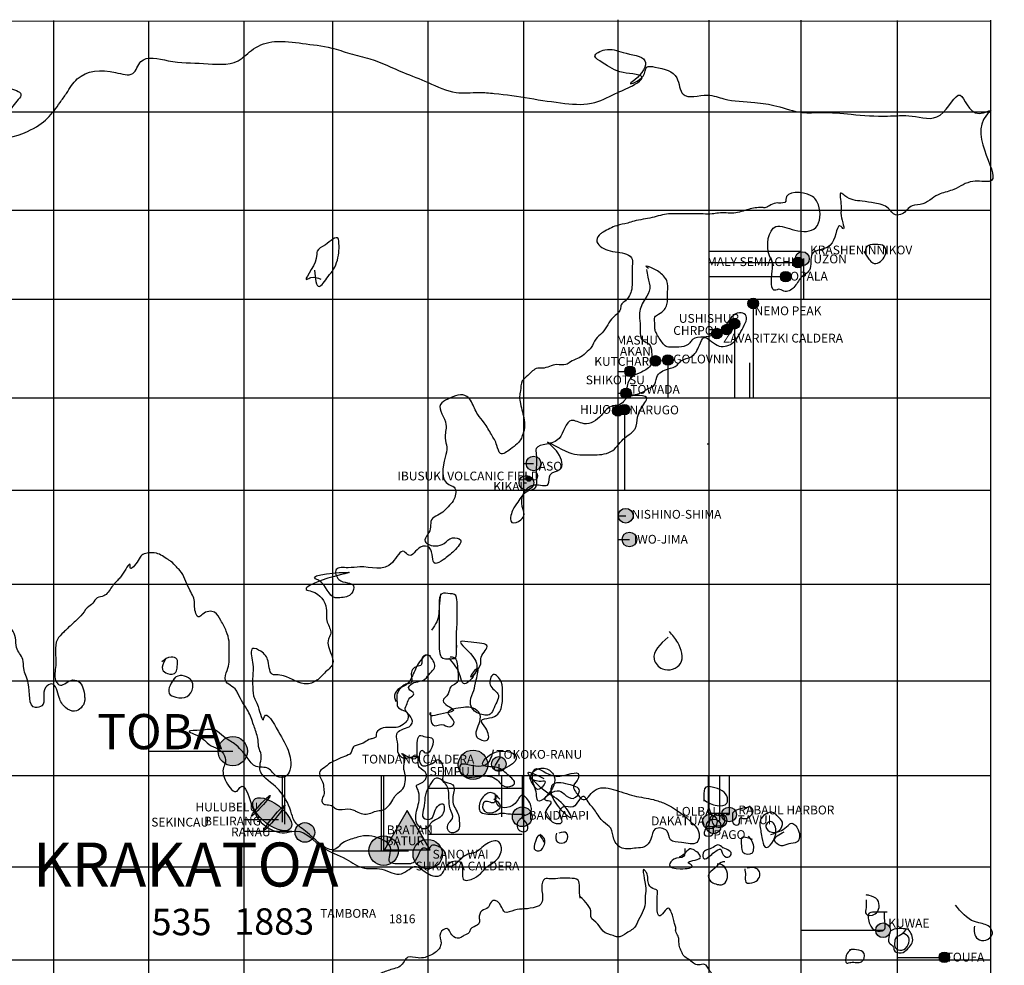
# Model space of a CAD drawing. Extents: x 0.006 to 0.976, y 2 to 2.459.
# Drawn here: x 0.689 to 0.969, y 2.18 to 2.449 of the extents above; entities that cross this region are included whole.
import ezdxf

# ---------------------------------------------------------------- set-up
doc = ezdxf.new("R2010")
doc.units = 0
for name, color, linetype in [('BLACKOUT', 250, 'CONTINUOUS'), ('CALDARIA', 1, 'CONTINUOUS'), ('GRID', 253, 'CONTINUOUS'), ('LAND', 7, 'CONTINUOUS'), ('NAMES', 84, 'CONTINUOUS'), ('PRIME_GRIDS', 6, 'CONTINUOUS'), ('VOLCANOLINES', 4, 'CONTINUOUS'), ('VOLINES_2', 2, 'CONTINUOUS'), ('VSI_8S', 40, 'CONTINUOUS')]:
    doc.layers.add(name, color=color, linetype=linetype)
doc.styles.get("Standard").update_dxf_attribs({"font": 'ISOCP'})

msp = doc.modelspace()

# ---------------------------------------------------------------- hatches: boundary and pattern name
at = {"layer": 'BLACKOUT'}
h = msp.add_hatch(color=256, dxfattribs=at)
edge = h.paths.add_edge_path()
edge.add_ellipse((0.75793, 2.22574), major_axis=(-0.00268, -0.00295), ratio=0.08074, start_angle=0, end_angle=360)
edge = h.paths.add_edge_path()
edge.add_ellipse((0.76185, 2.2224), major_axis=(-0.00294, -0.00355), ratio=0.079035, start_angle=0, end_angle=360)
at = {"layer": 'CALDARIA'}
h = msp.add_hatch(color=256, dxfattribs=at)
edge = h.paths.add_edge_path()
edge.add_arc((0.91061, 2.38016), 0.0015, 0, 360)
h = msp.add_hatch(color=256, dxfattribs=at)
edge = h.paths.add_edge_path()
edge.add_arc((0.91185, 2.38122), 0.002, 0, 360)
h = msp.add_hatch(color=256, dxfattribs=at)
edge = h.paths.add_edge_path()
edge.add_arc((0.90712, 2.37614), 0.0015, 0, 360)
h = msp.add_hatch(color=256, dxfattribs=at)
edge = h.paths.add_edge_path()
edge.add_arc((0.89788, 2.3685), 0.0015, 0, 360)
h = msp.add_hatch(color=256, dxfattribs=at)
edge = h.paths.add_edge_path()
edge.add_arc((0.89039, 2.36108), 0.0015, 0, 360)
h = msp.add_hatch(color=256, dxfattribs=at)
edge = h.paths.add_edge_path()
edge.add_arc((0.89261, 2.36275), 0.0015, 0, 360)
h = msp.add_hatch(color=256, dxfattribs=at)
edge = h.paths.add_edge_path()
edge.add_arc((0.88757, 2.35996), 0.0015, 0, 360)
h = msp.add_hatch(color=256, dxfattribs=at)
edge = h.paths.add_edge_path()
edge.add_arc((0.87011, 2.35219), 0.0015, 0, 360)
h = msp.add_hatch(color=256, dxfattribs=at)
edge = h.paths.add_edge_path()
edge.add_arc((0.87365, 2.35243), 0.0015, 0, 360)
h = msp.add_hatch(color=256, dxfattribs=at)
edge = h.paths.add_edge_path()
edge.add_arc((0.86288, 2.34922), 0.0015, 0, 360)
h = msp.add_hatch(color=256, dxfattribs=at)
edge = h.paths.add_edge_path()
edge.add_arc((0.86178, 2.34297), 0.0015, 0, 360)
h = msp.add_hatch(color=256, dxfattribs=at)
edge = h.paths.add_edge_path()
edge.add_arc((0.86129, 2.33833), 0.0015, 0, 360)
h = msp.add_hatch(color=256, dxfattribs=at)
edge = h.paths.add_edge_path()
edge.add_arc((0.8594, 2.33798), 0.0015, 0, 360)
h = msp.add_hatch(color=256, dxfattribs=at)
edge = h.paths.add_edge_path()
edge.add_arc((0.83547, 2.32302), 0.00209, 0, 360)
h = msp.add_hatch(color=256, dxfattribs=at)
edge = h.paths.add_edge_path()
edge.add_arc((0.83343, 2.31754), 0.00209, 0, 360)
h = msp.add_hatch(color=256, dxfattribs=at)
edge = h.paths.add_edge_path()
edge.add_arc((0.83413, 2.31867), 0.000697, 0, 360)
h = msp.add_hatch(color=256, dxfattribs=at)
edge = h.paths.add_edge_path()
edge.add_arc((0.86168, 2.30818), 0.00209, 0, 360)
h = msp.add_hatch(color=256, dxfattribs=at)
edge = h.paths.add_edge_path()
edge.add_arc((0.86273, 2.30143), 0.00209, 0, 360)
h = msp.add_hatch(color=256, dxfattribs=at)
edge = h.paths.add_edge_path()
edge.add_arc((0.74998, 2.24127), 0.00418, 0, 360)
h = msp.add_hatch(color=256, dxfattribs=at)
edge = h.paths.add_edge_path()
edge.add_arc((0.81826, 2.2374), 0.00418, 0, 360)
h = msp.add_hatch(color=256, dxfattribs=at)
edge = h.paths.add_edge_path()
edge.add_arc((0.82561, 2.23761), 0.00209, 0, 360)
h = msp.add_hatch(color=256, dxfattribs=at)
edge = h.paths.add_edge_path()
edge.add_ellipse((0.76119, 2.22331), major_axis=(-0.00523, 0.00406), ratio=0.453666, start_angle=0, end_angle=360)
edge = h.paths.add_edge_path()
edge.add_arc((0.77047, 2.21815), 0.00279, 0, 360)
h = msp.add_hatch(color=256, dxfattribs=at)
edge = h.paths.add_edge_path()
edge.add_arc((0.83225, 2.22261), 0.00279, 0, 360)
h = msp.add_hatch(color=256, dxfattribs=at)
edge = h.paths.add_edge_path()
edge.add_arc((0.89104, 2.22326), 0.00209, 0, 360)
h = msp.add_hatch(color=256, dxfattribs=at)
edge = h.paths.add_edge_path()
edge.add_arc((0.88556, 2.22123), 0.00209, 0, 360)
h = msp.add_hatch(color=256, dxfattribs=at)
edge = h.paths.add_edge_path()
edge.add_arc((0.88831, 2.22158), 0.00209, 0, 360)
h = msp.add_hatch(color=256, dxfattribs=at)
edge = h.paths.add_edge_path()
edge.add_arc((0.88664, 2.21987), 0.00209, 0, 360)
h = msp.add_hatch(color=256, dxfattribs=at)
edge = h.paths.add_edge_path()
edge.add_arc((0.79286, 2.21297), 0.00418, 0, 360)
h = msp.add_hatch(color=256, dxfattribs=at)
edge = h.paths.add_edge_path()
edge.add_arc((0.80539, 2.21199), 0.00418, 0, 360)
h = msp.add_hatch(color=256, dxfattribs=at)
edge = h.paths.add_edge_path()
edge.add_arc((0.9348, 2.19035), 0.00209, 0, 360)
h = msp.add_hatch(color=256, dxfattribs=at)
edge = h.paths.add_edge_path()
edge.add_arc((0.95223, 2.18267), 0.0015, 0, 360)
at = {"layer": 'VSI_8S'}
msp.add_hatch(color=256, dxfattribs=at).paths.add_polyline_path([(0.79955, 2.22443), (0.79306, 2.21318), (0.80605, 2.21318)])

# ---------------------------------------------------------------- linework, layer by layer
at = {"layer": 'BLACKOUT'}
for centre, major_axis, ratio in [((0.75793, 2.22574), (-0.00268, -0.00295), 0.08074), ((0.76185, 2.2224), (-0.00294, -0.00355), 0.079035)]:
    msp.add_ellipse(centre, major_axis=major_axis, ratio=ratio, dxfattribs=at)
at = {"layer": 'CALDARIA'}
for centre, radius in [((0.91061, 2.38016), 0.0015), ((0.91185, 2.38122), 0.002), ((0.90712, 2.37614), 0.0015), ((0.89788, 2.3685), 0.0015), ((0.89039, 2.36108), 0.0015), ((0.89261, 2.36275), 0.0015), ((0.88757, 2.35996), 0.0015), ((0.87011, 2.35219), 0.0015), ((0.87365, 2.35243), 0.0015), ((0.86288, 2.34922), 0.0015), ((0.86178, 2.34297), 0.0015), ((0.86129, 2.33833), 0.0015), ((0.8594, 2.33798), 0.0015), ((0.83547, 2.32302), 0.00209), ((0.83343, 2.31754), 0.00209), ((0.83413, 2.31867), 0.000697), ((0.86168, 2.30818), 0.00209), ((0.86273, 2.30143), 0.00209), ((0.74998, 2.24127), 0.00418), ((0.81826, 2.2374), 0.00418), ((0.82561, 2.23761), 0.00209), ((0.83225, 2.22261), 0.00279), ((0.89104, 2.22326), 0.00209), ((0.88556, 2.22123), 0.00209), ((0.88831, 2.22158), 0.00209), ((0.77047, 2.21815), 0.00279), ((0.88664, 2.21987), 0.00209), ((0.79286, 2.21297), 0.00418), ((0.80539, 2.21199), 0.00418), ((0.9348, 2.19035), 0.00209), ((0.95223, 2.18267), 0.0015)]:
    msp.add_circle(centre, radius, dxfattribs=at)
msp.add_ellipse((0.76119, 2.22331), major_axis=(-0.00523, 0.00406), ratio=0.453666, dxfattribs=at)
at = {"layer": 'GRID'}
for p, q in [((0.00741, 2.44869), (0.96551, 2.44884)), ((0.69906, 2.44893), (0.69906, 2.02192)), ((0.75315, 2.44877), (0.75315, 2.02192)), ((0.77831, 2.44885), (0.77831, 2.02192)), ((0.8326, 2.44884), (0.8326, 2.02192)), ((0.88528, 2.44901), (0.88528, 2.02192)), ((0.91148, 2.44901), (0.91148, 2.02192)), ((0.9388, 2.44893), (0.9388, 2.02192)), ((0.96531, 2.44901), (0.96531, 2.02192)), ((0.80539, 2.44869), (0.80539, 2.02192)), ((0.00721, 2.42294), (0.96531, 2.42294)), ((0.00764, 2.36971), (0.96531, 2.36971)), ((0.00721, 2.34165), (0.96531, 2.34165)), ((0.00635, 2.2887), (0.96531, 2.2887)), ((0.00749, 2.26122), (0.96531, 2.26122)), ((0.00749, 2.20842), (0.96531, 2.20842)), ((0.00692, 2.18196), (0.96531, 2.18196))]:
    msp.add_line(p, q, dxfattribs=at)
at = {"layer": 'LAND'}
for points in [[(0.58114, 2.31553), (0.58243, 2.31785), (0.58166, 2.31914), (0.58166, 2.32249), (0.58217, 2.32688), (0.58269, 2.3323), (0.5783, 2.33152), (0.57494, 2.32972), (0.57339, 2.3341), (0.56849, 2.3341), (0.56487, 2.3341), (0.56126, 2.3341), (0.56074, 2.33668), (0.55764, 2.34107), (0.55919, 2.34416), (0.56358, 2.34468), (0.5672, 2.34597), (0.57236, 2.34675), (0.57572, 2.34752), (0.58011, 2.34752), (0.5845, 2.34726), (0.58682, 2.34726), (0.59018, 2.347), (0.59276, 2.34881), (0.59121, 2.35345), (0.58759, 2.35526), (0.58579, 2.35526), (0.58062, 2.35732), (0.57882, 2.35681), (0.57778, 2.35474), (0.57417, 2.35887), (0.57236, 2.36119), (0.57133, 2.36042), (0.56461, 2.35552), (0.56358, 2.35242), (0.56126, 2.34881), (0.56074, 2.34545), (0.5579, 2.34365), (0.55506, 2.34287), (0.5517, 2.3421), (0.55041, 2.34236), (0.54886, 2.34158), (0.55222, 2.33978), (0.55196, 2.33642), (0.5517, 2.33565), (0.54731, 2.33333), (0.54447, 2.33668), (0.54447, 2.34262), (0.54344, 2.34391), (0.53905, 2.347), (0.53673, 2.34881), (0.53569, 2.3501), (0.53311, 2.3532), (0.53182, 2.3532), (0.52924, 2.355), (0.52692, 2.35526), (0.52433, 2.355), (0.52356, 2.35371), (0.52588, 2.35113), (0.52692, 2.34984), (0.52743, 2.34984), (0.52898, 2.34855), (0.53027, 2.34855), (0.53337, 2.34391), (0.53518, 2.34055), (0.53853, 2.33797), (0.53569, 2.33823), (0.53337, 2.33978), (0.53131, 2.339), (0.53311, 2.33617), (0.53131, 2.33565), (0.52898, 2.33307), (0.52666, 2.33204), (0.52382, 2.33075), (0.52227, 2.33023), (0.52253, 2.33204), (0.52485, 2.33488), (0.52562, 2.3372), (0.5264, 2.33952), (0.5264, 2.34262), (0.52433, 2.34545), (0.52124, 2.34829), (0.51814, 2.35087), (0.51581, 2.35242), (0.51323, 2.35268), (0.51271, 2.35087), (0.51323, 2.34855), (0.51581, 2.34313), (0.51633, 2.33797), (0.51349, 2.33797), (0.5122, 2.34055), (0.5122, 2.34416), (0.5122, 2.34752), (0.5122, 2.35087), (0.51168, 2.35294), (0.50832, 2.3532), (0.50548, 2.3532), (0.50135, 2.35294), (0.49929, 2.35062), (0.49826, 2.34804), (0.49593, 2.34804), (0.49128, 2.34391), (0.48974, 2.34287), (0.48819, 2.3421), (0.48638, 2.34055), (0.48276, 2.339), (0.4807, 2.33771), (0.47605, 2.33668), (0.47243, 2.33591), (0.47063, 2.33591), (0.46572, 2.33849), (0.46211, 2.339), (0.46004, 2.34029), (0.46004, 2.34365), (0.46133, 2.34855), (0.46211, 2.35087), (0.46262, 2.3532), (0.46495, 2.35449), (0.46908, 2.35397), (0.47218, 2.35294), (0.47631, 2.35139), (0.48147, 2.35087), (0.48225, 2.35268), (0.4825, 2.35578), (0.48328, 2.35836), (0.48173, 2.36197), (0.48121, 2.36403), (0.48121, 2.3661), (0.4838, 2.36868), (0.4856, 2.36893), (0.48819, 2.36919), (0.48948, 2.36893), (0.49387, 2.36997), (0.49645, 2.37151), (0.49903, 2.37358), (0.50058, 2.37487), (0.50264, 2.37616), (0.50239, 2.37538), (0.50548, 2.37771), (0.50703, 2.37745), (0.51039, 2.37796), (0.51271, 2.37874), (0.51556, 2.38106), (0.51556, 2.38416), (0.51323, 2.38622), (0.5171, 2.38571), (0.52149, 2.3839), (0.52588, 2.38132), (0.52769, 2.3808), (0.53311, 2.38106), (0.53879, 2.38158), (0.54138, 2.38261), (0.54318, 2.38493), (0.54422, 2.38829), (0.54499, 2.39087), (0.54706, 2.39241), (0.55067, 2.39293), (0.55403, 2.39293), (0.55842, 2.39293), (0.56177, 2.39293), (0.56513, 2.39345), (0.56642, 2.39577), (0.57365, 2.3968), (0.57623, 2.3968), (0.57752, 2.39912), (0.57598, 2.40093), (0.57339, 2.40093), (0.57004, 2.40041), (0.56771, 2.3999), (0.5672, 2.39861), (0.56487, 2.40144), (0.56281, 2.40067), (0.55997, 2.39938), (0.55454, 2.39938), (0.55299, 2.39861), (0.55274, 2.39732), (0.54861, 2.39706), (0.54731, 2.39706), (0.54577, 2.39861), (0.5468, 2.40041), (0.54706, 2.40273), (0.54861, 2.40402), (0.55015, 2.40506), (0.55196, 2.40635), (0.55248, 2.40789), (0.55274, 2.40893), (0.5517, 2.41073), (0.54861, 2.4097), (0.54783, 2.40789), (0.54706, 2.40764), (0.54551, 2.40686), (0.54499, 2.40609), (0.54447, 2.40506), (0.54215, 2.40402), (0.53983, 2.40196), (0.53879, 2.40067), (0.53828, 2.39964), (0.53621, 2.39757), (0.53492, 2.39603), (0.53389, 2.39499), (0.53182, 2.3937), (0.53131, 2.39293), (0.52898, 2.39035), (0.52769, 2.38932), (0.52537, 2.3888), (0.52253, 2.38983), (0.51943, 2.39138), (0.51762, 2.39422), (0.51685, 2.39654), (0.51581, 2.39474), (0.51504, 2.39267), (0.51194, 2.3919), (0.50936, 2.39267), (0.50858, 2.39164), (0.50574, 2.39112), (0.50394, 2.39293), (0.50135, 2.39474), (0.50419, 2.39912), (0.50626, 2.40222), (0.50781, 2.4048), (0.51452, 2.40712), (0.51504, 2.40712), (0.52227, 2.41047), (0.52356, 2.41228), (0.52537, 2.41357), (0.52924, 2.41615), (0.53001, 2.41847), (0.53828, 2.42152), (0.54447, 2.42358), (0.54551, 2.42513), (0.55196, 2.4241), (0.55429, 2.42719), (0.56436, 2.42332), (0.56694, 2.42487), (0.57055, 2.4259), (0.58036, 2.42177), (0.58217, 2.42203), (0.58889, 2.42048), (0.59353, 2.41894), (0.59534, 2.41739), (0.59586, 2.41584), (0.59328, 2.41403), (0.59044, 2.41532), (0.5863, 2.41532), (0.58269, 2.41532), (0.57907, 2.41403), (0.57727, 2.41403), (0.57675, 2.41145), (0.57675, 2.40887), (0.58062, 2.40707), (0.58191, 2.40707), (0.5863, 2.40707), (0.58992, 2.40707), (0.59405, 2.40707), (0.59689, 2.40784), (0.59896, 2.41197), (0.60128, 2.41352), (0.60593, 2.41584), (0.60825, 2.41765), (0.60851, 2.41971), (0.6129, 2.41842), (0.61393, 2.4179), (0.61497, 2.42152), (0.62013, 2.42152), (0.62323, 2.42074), (0.63123, 2.41997), (0.63433, 2.42023), (0.63562, 2.42203), (0.63789, 2.42177), (0.64099, 2.42306), (0.64667, 2.42281), (0.65029, 2.42281), (0.65493, 2.42384), (0.65545, 2.42358), (0.6632, 2.42332), (0.66759, 2.42616), (0.6681, 2.42951), (0.66991, 2.43338), (0.67972, 2.43209), (0.68618, 2.42977), (0.68979, 2.42797), (0.68747, 2.42461), (0.68618, 2.42126), (0.68437, 2.41868), (0.68359, 2.41661), (0.6916, 2.41739), (0.70089, 2.42564), (0.7027, 2.42822), (0.7058, 2.43235), (0.71665, 2.43416), (0.72155, 2.4339), (0.72388, 2.43725), (0.73162, 2.43751), (0.74169, 2.43674), (0.7515, 2.43751), (0.75589, 2.44087), (0.76183, 2.44293), (0.76984, 2.44241), (0.7781, 2.44112), (0.78326, 2.43958), (0.78894, 2.43803), (0.7985, 2.43416), (0.80547, 2.43132), (0.81347, 2.42848), (0.81993, 2.42848), (0.82432, 2.42822), (0.8444, 2.42539), (0.85293, 2.42564), (0.85938, 2.42848), (0.86429, 2.4308), (0.86635, 2.43261), (0.86093, 2.43416), (0.85499, 2.437), (0.85293, 2.4388), (0.85577, 2.44061), (0.86093, 2.43983), (0.86713, 2.43751), (0.86429, 2.43209), (0.86299, 2.43106), (0.86661, 2.43313), (0.86764, 2.43571), (0.86997, 2.43571), (0.87616, 2.43261), (0.87797, 2.42797), (0.88494, 2.42771), (0.88959, 2.42668), (0.89837, 2.42564), (0.90457, 2.42461), (0.9118, 2.42281), (0.91722, 2.42281), (0.92574, 2.42229), (0.93607, 2.42177), (0.94304, 2.42177), (0.95104, 2.42203), (0.95672, 2.42771), (0.96215, 2.42255), (0.9655, 2.42332), (0.96421, 2.42203), (0.96499, 2.4032), (0.96034, 2.4032), (0.95492, 2.40093), (0.95104, 2.39964), (0.94872, 2.39835), (0.94614, 2.3968), (0.94304, 2.39628), (0.9402, 2.39396), (0.93839, 2.3937), (0.93633, 2.39551), (0.93245, 2.39706), (0.92884, 2.39757), (0.92393, 2.39912), (0.9229, 2.3999), (0.9229, 2.39628), (0.9229, 2.39344), (0.92342, 2.38983), (0.9229, 2.39035), (0.92032, 2.3857), (0.91464, 2.38261), (0.91386, 2.37796), (0.91154, 2.3759), (0.90947, 2.37306), (0.90663, 2.37203), (0.90508, 2.37255), (0.90431, 2.37229), (0.90328, 2.37771), (0.90328, 2.38029), (0.9025, 2.38209), (0.90431, 2.39035), (0.90973, 2.38932), (0.91567, 2.39009), (0.91644, 2.39654), (0.91438, 2.39912), (0.90715, 2.39809), (0.90715, 2.39757), (0.90508, 2.39706), (0.90431, 2.39706), (0.9025, 2.39628), (0.90147, 2.39577), (0.90044, 2.39577), (0.89656, 2.39525), (0.89243, 2.39422), (0.88804, 2.39422), (0.88623, 2.39396), (0.88365, 2.39396), (0.87952, 2.39396), (0.87694, 2.39396), (0.87384, 2.39396), (0.86919, 2.39293), (0.86403, 2.3919), (0.86222, 2.39138), (0.85912, 2.39061), (0.85525, 2.3888), (0.85447, 2.38828), (0.85344, 2.38648), (0.85654, 2.38364), (0.85938, 2.38312), (0.86351, 2.38106), (0.86351, 2.37925), (0.86351, 2.37719), (0.86351, 2.37435), (0.86325, 2.37203), (0.86119, 2.36893), (0.86041, 2.36816), (0.86015, 2.36687), (0.85809, 2.36455), (0.85654, 2.36248), (0.85499, 2.36016), (0.85318, 2.35835), (0.85189, 2.35603), (0.85034, 2.35448), (0.84983, 2.35397), (0.84595, 2.3519), (0.84466, 2.35113), (0.84208, 2.35113), (0.83795, 2.3501), (0.83666, 2.3501), (0.83382, 2.34803), (0.83227, 2.34649), (0.83175, 2.34365), (0.83149, 2.3421), (0.83175, 2.34004), (0.83279, 2.33539), (0.83279, 2.33255), (0.83227, 2.33101), (0.83201, 2.33023), (0.82891, 2.32714), (0.82607, 2.32585), (0.82504, 2.32817), (0.82349, 2.33126), (0.82142, 2.33462), (0.81962, 2.33694), (0.81781, 2.34055), (0.81652, 2.3421), (0.8111, 2.34133), (0.80903, 2.33978), (0.81058, 2.3341), (0.81032, 2.33023), (0.81084, 2.32765), (0.81032, 2.32481), (0.81135, 2.31707), (0.8129, 2.3163), (0.8129, 2.31294), (0.81161, 2.31114), (0.81006, 2.30959), (0.80826, 2.3083), (0.80645, 2.30701), (0.80619, 2.30495), (0.80542, 2.30288), (0.80464, 2.30082), (0.80516, 2.3003), (0.81006, 2.3003), (0.81239, 2.30185), (0.81471, 2.30133), (0.8129, 2.29824), (0.8098, 2.29566), (0.80748, 2.29463), (0.80593, 2.29901), (0.80335, 2.29927), (0.79999, 2.29695), (0.7987, 2.29798), (0.79535, 2.29488), (0.7861, 2.29365), (0.78275, 2.29339), (0.77939, 2.29287), (0.78016, 2.29003), (0.78429, 2.28823), (0.78378, 2.28616), (0.78042, 2.28487), (0.77913, 2.28487), (0.77448, 2.28978), (0.77345, 2.29029), (0.78275, 2.2921), (0.77319, 2.289), (0.77087, 2.2872), (0.77242, 2.28668), (0.77655, 2.28178), (0.77681, 2.27791), (0.77784, 2.27481), (0.77758, 2.27404), (0.77707, 2.27275), (0.77836, 2.26604), (0.77603, 2.26346), (0.77423, 2.26165), (0.77113, 2.26036), (0.76441, 2.26268), (0.76235, 2.26294), (0.76157, 2.26294), (0.76002, 2.26681), (0.75796, 2.26965), (0.75563, 2.27042), (0.75563, 2.26655), (0.75563, 2.26191), (0.75563, 2.26036), (0.75589, 2.25701), (0.75718, 2.25391), (0.75873, 2.2503), (0.75899, 2.25107), (0.76286, 2.24695), (0.7657, 2.24153), (0.76622, 2.23585), (0.76493, 2.23404), (0.76261, 2.23404), (0.76002, 2.23637), (0.75667, 2.23688), (0.75408, 2.23946), (0.75047, 2.24333), (0.74737, 2.2454), (0.74505, 2.2472), (0.74092, 2.2472), (0.73756, 2.24695), (0.74169, 2.24462), (0.74272, 2.24359), (0.74737, 2.2405), (0.74789, 2.23817), (0.74737, 2.23662), (0.74815, 2.2325), (0.75124, 2.22992), (0.75202, 2.23095), (0.75615, 2.22398), (0.75951, 2.21985), (0.76467, 2.21805), (0.76751, 2.21856), (0.76803, 2.21856), (0.77552, 2.21392), (0.78223, 2.21057), (0.78739, 2.20799), (0.7923, 2.20773), (0.79798, 2.20644), (0.80211, 2.2085), (0.80469, 2.20695), (0.80882, 2.20592), (0.81167, 2.20953), (0.81451, 2.20979), (0.81528, 2.2067), (0.81548, 2.20489), (0.81858, 2.20515), (0.82272, 2.20876), (0.82426, 2.20979), (0.82633, 2.21315), (0.82556, 2.21547), (0.8222, 2.21495), (0.81858, 2.21237), (0.81729, 2.21211), (0.81394, 2.20979), (0.81264, 2.20876), (0.8111, 2.2085), (0.81058, 2.2116), (0.80774, 2.21444), (0.80645, 2.21444), (0.80542, 2.2134), (0.80464, 2.21366), (0.80154, 2.20979), (0.79819, 2.20928), (0.79457, 2.20979), (0.79483, 2.21392), (0.79276, 2.21598), (0.78631, 2.21702), (0.7845, 2.2165), (0.78089, 2.21495), (0.77959, 2.21366), (0.77061, 2.21856), (0.76751, 2.2214), (0.76648, 2.22424), (0.76312, 2.23017), (0.76209, 2.23121), (0.7577, 2.23611), (0.75796, 2.24075), (0.75744, 2.24204), (0.75718, 2.24437), (0.75615, 2.24798), (0.75589, 2.24875), (0.75434, 2.25262), (0.7515, 2.25752), (0.75099, 2.25856), (0.74789, 2.26139), (0.7484, 2.26423), (0.74892, 2.26655), (0.74892, 2.26991), (0.74892, 2.27249), (0.74815, 2.27533), (0.7466, 2.27842), (0.74479, 2.28075), (0.74143, 2.28023), (0.7404, 2.27946), (0.73911, 2.28229), (0.73911, 2.28384), (0.73756, 2.28745), (0.73498, 2.29261), (0.73394, 2.29365), (0.7324, 2.29519), (0.73162, 2.29571), (0.72826, 2.29752), (0.72568, 2.29752), (0.72413, 2.297), (0.7231, 2.29545), (0.72078, 2.29339), (0.72078, 2.29416), (0.71845, 2.29132), (0.71768, 2.29029), (0.71561, 2.28797), (0.71329, 2.28539), (0.71148, 2.28487), (0.71019, 2.28333), (0.70864, 2.28204), (0.70683, 2.27971), (0.70606, 2.27894), (0.70296, 2.2761), (0.70193, 2.27507), (0.70012, 2.273), (0.6996, 2.26965), (0.6996, 2.26501), (0.69986, 2.26088), (0.70064, 2.2601), (0.70399, 2.26139), (0.70606, 2.26114), (0.70787, 2.25675), (0.70787, 2.25546), (0.70503, 2.25262), (0.70244, 2.25365), (0.70064, 2.25649), (0.69857, 2.26036), (0.69676, 2.25933), (0.69573, 2.25417), (0.69392, 2.25365), (0.69186, 2.26062), (0.69057, 2.26475), (0.69031, 2.26733), (0.6885, 2.27068), (0.68824, 2.27352), (0.68721, 2.27584), (0.68592, 2.27842), (0.6854, 2.28152), (0.68514, 2.2841), (0.68205, 2.28849), (0.68101, 2.2921), (0.67946, 2.29494), (0.67817, 2.2939), (0.67482, 2.29287), (0.67249, 2.29468), (0.67198, 2.297), (0.66862, 2.29906), (0.66629, 2.3019), (0.66397, 2.30448), (0.66087, 2.305), (0.65752, 2.305), (0.65235, 2.30474), (0.65003, 2.30397), (0.64796, 2.30371), (0.64667, 2.30371), (0.64615, 2.30655), (0.64176, 2.30526), (0.64022, 2.30474), (0.63763, 2.30681), (0.63505, 2.3081), (0.63144, 2.31062), (0.63015, 2.31088), (0.62524, 2.31269), (0.62188, 2.31423), (0.6193, 2.31527), (0.61801, 2.31398), (0.61853, 2.31088), (0.62008, 2.3083), (0.62137, 2.30675), (0.62369, 2.30598), (0.62679, 2.3034), (0.62911, 2.30262), (0.63195, 2.30133), (0.63583, 2.3003), (0.63763, 2.3003), (0.64047, 2.2985), (0.64331, 2.29566), (0.64383, 2.2954), (0.64383, 2.29127), (0.64177, 2.2874), (0.64099, 2.28714), (0.6397, 2.2856), (0.63691, 2.28204), (0.6351, 2.28178), (0.63304, 2.28075), (0.6302, 2.2792), (0.62968, 2.27868), (0.62633, 2.27765), (0.62297, 2.2761), (0.62039, 2.27533), (0.6191, 2.27507), (0.61806, 2.27533), (0.61393, 2.27507), (0.61109, 2.273), (0.60825, 2.27249), (0.60644, 2.27223), (0.60618, 2.273), (0.59921, 2.2792), (0.59715, 2.28281), (0.59586, 2.28591), (0.59431, 2.28926), (0.59302, 2.29236), (0.59095, 2.29571), (0.59018, 2.29777), (0.58863, 2.30113), (0.58579, 2.30474), (0.5845, 2.30732), (0.5845, 2.30861), (0.58114, 2.31604), (0.58114, 2.31785), (0.5814, 2.32017)], [(0.77319, 2.37797), (0.77449, 2.37332), (0.77707, 2.37616), (0.77862, 2.37822), (0.78017, 2.38364), (0.78017, 2.38545), (0.77991, 2.387), (0.77629, 2.38519), (0.77397, 2.38338), (0.77371, 2.38132), (0.77113, 2.37539), (0.77216, 2.3759), (0.775, 2.37539)], [(0.92935, 2.38328), (0.9308, 2.38111), (0.93189, 2.38002), (0.93515, 2.38165), (0.93515, 2.38473), (0.93261, 2.38527), (0.93007, 2.38455), (0.92971, 2.38274)], [(0.86758, 2.37817), (0.86794, 2.376), (0.86848, 2.37274), (0.86721, 2.36984), (0.86558, 2.36586), (0.86576, 2.36278), (0.86667, 2.35789), (0.8683, 2.35698), (0.86903, 2.35463), (0.86866, 2.35082), (0.86576, 2.34883), (0.86322, 2.34738), (0.86196, 2.34412), (0.86196, 2.34231), (0.85942, 2.33959), (0.85797, 2.33941), (0.85471, 2.3367), (0.84981, 2.33434), (0.84619, 2.33525), (0.84274, 2.33017), (0.83912, 2.32854), (0.83622, 2.32728), (0.83622, 2.32565), (0.83622, 2.31949), (0.83567, 2.31587), (0.83386, 2.31514), (0.83096, 2.31206), (0.82951, 2.30971), (0.82933, 2.30627), (0.83187, 2.30699), (0.83277, 2.30862), (0.83223, 2.31079), (0.83567, 2.31695), (0.83966, 2.31713), (0.8402, 2.31985), (0.84292, 2.3213), (0.84238, 2.32601), (0.83948, 2.32909), (0.84546, 2.32619), (0.85144, 2.32547), (0.85289, 2.32547), (0.85797, 2.32673), (0.86141, 2.33036), (0.86377, 2.33217), (0.86431, 2.33289), (0.86504, 2.33615), (0.86594, 2.33851), (0.86758, 2.34177), (0.86449, 2.34231), (0.86177, 2.34231), (0.86667, 2.3434), (0.86794, 2.3443), (0.86957, 2.34503), (0.87048, 2.34756), (0.87374, 2.34992), (0.87628, 2.351), (0.87754, 2.35227), (0.88026, 2.35336), (0.88262, 2.35662), (0.88389, 2.35879), (0.8877, 2.35662), (0.89186, 2.35716), (0.89476, 2.36115), (0.89567, 2.36531), (0.89404, 2.36586), (0.89005, 2.36223), (0.8886, 2.3606), (0.88389, 2.35897), (0.88063, 2.35825), (0.8799, 2.35734), (0.87446, 2.35608), (0.87319, 2.35626), (0.87211, 2.35734), (0.8712, 2.35861), (0.87029, 2.36024), (0.86993, 2.36133), (0.86993, 2.36314), (0.86993, 2.36459), (0.87102, 2.3655), (0.87265, 2.36676), (0.87337, 2.36821), (0.87356, 2.36984), (0.87356, 2.37183), (0.87337, 2.37491), (0.87265, 2.376), (0.86957, 2.37836), (0.86739, 2.37908), (0.86812, 2.37854)], [(0.80903, 2.28602), (0.80866, 2.28239), (0.80866, 2.28113), (0.80866, 2.27841), (0.80866, 2.27605), (0.80866, 2.27479), (0.80866, 2.27279), (0.80866, 2.27098), (0.80903, 2.26845), (0.80921, 2.26808), (0.81211, 2.26754), (0.8132, 2.26772), (0.81356, 2.26935), (0.81356, 2.27134), (0.81356, 2.27098), (0.81356, 2.27442), (0.81374, 2.27714), (0.81374, 2.2804), (0.81374, 2.28366), (0.81301, 2.28583), (0.81175, 2.28602), (0.80939, 2.28602), (0.80866, 2.28312), (0.80794, 2.27805), (0.80649, 2.27569)], [(0.8737, 2.27369), (0.86975, 2.26738), (0.87212, 2.26462), (0.87725, 2.2662), (0.87646, 2.27211), (0.87409, 2.27526)], [(0.81175, 2.26808), (0.81283, 2.2679), (0.81392, 2.26446), (0.81338, 2.26048), (0.81193, 2.25957), (0.8112, 2.25758), (0.80975, 2.25559), (0.81265, 2.25305), (0.80812, 2.2516), (0.80613, 2.2516), (0.80613, 2.25214), (0.80685, 2.2487), (0.80939, 2.24888), (0.81156, 2.24816), (0.81283, 2.24907), (0.8112, 2.25214), (0.81555, 2.25377), (0.81755, 2.25377), (0.8199, 2.25233), (0.82008, 2.24961), (0.81936, 2.24526), (0.82226, 2.24436), (0.8219, 2.2478), (0.82063, 2.24997), (0.82298, 2.2507), (0.82534, 2.25178), (0.82661, 2.2554), (0.82661, 2.25758), (0.82625, 2.26102), (0.82407, 2.26301), (0.82317, 2.26011), (0.82534, 2.25758), (0.82425, 2.25359), (0.82317, 2.25178), (0.8199, 2.25196), (0.81791, 2.25359), (0.81755, 2.25559), (0.81845, 2.25848), (0.81918, 2.26156), (0.81954, 2.26482), (0.81755, 2.26247), (0.82045, 2.26609), (0.82045, 2.26754), (0.82226, 2.27098), (0.81773, 2.27225), (0.81483, 2.27243), (0.81881, 2.26736), (0.81863, 2.26301), (0.81555, 2.26048), (0.81465, 2.26265), (0.81138, 2.26772)], [(0.73072, 2.26723), (0.73003, 2.26451), (0.73142, 2.26332), (0.73384, 2.26372), (0.73419, 2.26535), (0.73409, 2.26743), (0.73251, 2.26802), (0.72983, 2.26664)], [(0.8062, 2.26832), (0.80425, 2.26832), (0.80376, 2.26759), (0.80376, 2.26649), (0.8034, 2.26564), (0.80267, 2.26539), (0.80132, 2.26479), (0.80072, 2.26332), (0.80084, 2.26186), (0.80072, 2.26077), (0.80011, 2.26052), (0.79889, 2.26016), (0.79779, 2.25931), (0.79706, 2.25833), (0.79657, 2.25687), (0.79669, 2.25529), (0.79682, 2.25395), (0.79852, 2.25285), (0.79937, 2.25237), (0.79974, 2.25042), (0.79889, 2.2492), (0.79694, 2.2481), (0.79474, 2.24798), (0.79206, 2.24762), (0.79072, 2.24603), (0.79072, 2.24542), (0.79011, 2.24494), (0.78902, 2.24469), (0.78755, 2.24384), (0.78536, 2.24299), (0.78426, 2.2425), (0.78329, 2.24043), (0.7828, 2.24019), (0.78073, 2.23933), (0.77914, 2.2386), (0.77732, 2.23763), (0.77646, 2.2369), (0.77476, 2.23544), (0.77476, 2.2341), (0.77549, 2.23252), (0.77585, 2.23057), (0.77585, 2.22886), (0.77537, 2.22764), (0.77549, 2.22655), (0.77634, 2.22606), (0.77805, 2.22582), (0.77914, 2.22497), (0.78109, 2.22472), (0.78414, 2.2246), (0.78512, 2.22411), (0.78877, 2.2235), (0.79072, 2.22423), (0.79243, 2.22448), (0.79547, 2.2274), (0.79645, 2.22886), (0.79828, 2.23057), (0.79901, 2.23252), (0.79889, 2.23507), (0.79864, 2.23605), (0.79877, 2.23812), (0.79877, 2.2397), (0.79803, 2.24055), (0.80193, 2.23921), (0.80242, 2.24092), (0.80242, 2.2436), (0.80315, 2.24567), (0.80474, 2.2453), (0.80644, 2.24506), (0.80656, 2.24226), (0.80486, 2.24067), (0.80388, 2.24141), (0.80364, 2.23726), (0.80535, 2.23726), (0.80766, 2.23848), (0.80791, 2.23873), (0.80986, 2.23568), (0.80973, 2.23288), (0.81254, 2.23166), (0.81254, 2.22837), (0.81266, 2.2263), (0.81424, 2.22265), (0.81436, 2.22156), (0.81376, 2.21851), (0.81168, 2.21827), (0.81107, 2.22034), (0.81241, 2.22216), (0.81181, 2.22484), (0.81107, 2.23081), (0.8101, 2.23239), (0.80778, 2.23361), (0.80608, 2.23178), (0.80474, 2.22886), (0.80437, 2.22582), (0.80388, 2.22314), (0.80388, 2.22277), (0.80596, 2.22192), (0.80815, 2.22557), (0.80961, 2.2263), (0.80961, 2.22326), (0.80815, 2.22204), (0.8062, 2.2207), (0.80522, 2.21936), (0.80364, 2.21936), (0.8023, 2.2207), (0.80254, 2.22545), (0.80254, 2.23032), (0.80218, 2.23142), (0.8034, 2.23215), (0.80498, 2.23373), (0.80498, 2.23483), (0.80303, 2.23666), (0.80267, 2.238), (0.80254, 2.23946), (0.80011, 2.23933), (0.79864, 2.23921), (0.79694, 2.24104), (0.79694, 2.24311), (0.79657, 2.24615), (0.79791, 2.24737), (0.80011, 2.24822), (0.80096, 2.2492), (0.80023, 2.25151), (0.79901, 2.2531), (0.7995, 2.2548), (0.80035, 2.25638), (0.80145, 2.2576), (0.79998, 2.25906), (0.80047, 2.26016), (0.80254, 2.26101), (0.80461, 2.26174), (0.80608, 2.26345), (0.8073, 2.26491), (0.8062, 2.26807), (0.80583, 2.26844), (0.80303, 2.26661), (0.80108, 2.26272), (0.79913, 2.26004), (0.79694, 2.25882), (0.79596, 2.25651), (0.79633, 2.25541)], [(0.73364, 2.26219), (0.73216, 2.25996), (0.73191, 2.25769), (0.73379, 2.2566), (0.73701, 2.2568), (0.73864, 2.25937), (0.73825, 2.2613), (0.73389, 2.26239), (0.7332, 2.26179)], [(0.82403, 2.2416), (0.82349, 2.23979), (0.8224, 2.2378), (0.81642, 2.23744), (0.81479, 2.23744), (0.81479, 2.23508), (0.82041, 2.23418), (0.82512, 2.23309), (0.82657, 2.23164), (0.8282, 2.2311), (0.83002, 2.232), (0.8282, 2.23454), (0.82458, 2.23671), (0.82113, 2.23726), (0.82494, 2.24106), (0.83056, 2.23907), (0.8244, 2.23599), (0.82585, 2.23925)], [(0.83437, 2.23363), (0.83545, 2.23544), (0.8389, 2.23635), (0.84125, 2.23436), (0.84125, 2.23164), (0.83672, 2.22711), (0.83582, 2.23092), (0.83455, 2.23345), (0.83709, 2.23273), (0.83872, 2.23273), (0.83672, 2.23037), (0.83564, 2.23146), (0.83582, 2.23617), (0.8418, 2.23418), (0.84832, 2.23436), (0.84814, 2.23345), (0.84687, 2.23146), (0.84814, 2.22874), (0.84959, 2.22748), (0.85267, 2.23001), (0.85811, 2.23037), (0.86409, 2.22856), (0.86953, 2.22748), (0.87279, 2.22639), (0.87986, 2.2215), (0.88258, 2.21715), (0.88186, 2.21534), (0.87751, 2.21534), (0.87443, 2.21606), (0.87334, 2.2186), (0.87008, 2.21914), (0.86881, 2.21625), (0.86699, 2.21407), (0.86464, 2.21371), (0.86065, 2.21371), (0.85829, 2.21625), (0.85739, 2.21933), (0.85539, 2.22114), (0.85304, 2.22422), (0.85068, 2.22729), (0.84977, 2.22838), (0.84669, 2.22548), (0.84397, 2.22548), (0.84289, 2.22422), (0.84325, 2.22077), (0.84198, 2.22059), (0.83999, 2.22186), (0.8389, 2.22385), (0.84035, 2.22693), (0.8389, 2.22729), (0.84216, 2.23001), (0.84415, 2.22911), (0.84669, 2.22784), (0.84851, 2.23001), (0.84542, 2.23182), (0.84071, 2.23146), (0.84035, 2.23019), (0.84615, 2.22259), (0.84397, 2.22603), (0.83835, 2.23019), (0.834, 2.23526), (0.83835, 2.23345)], [(0.88389, 2.22741), (0.88769, 2.22578), (0.89041, 2.2265), (0.89059, 2.22795), (0.88624, 2.23103), (0.88443, 2.23103), (0.88389, 2.22849), (0.88389, 2.22704)], [(0.82585, 2.22766), (0.82313, 2.22947), (0.82186, 2.22892), (0.82059, 2.22748), (0.82023, 2.22422), (0.82422, 2.22331), (0.82458, 2.22331), (0.82639, 2.22367), (0.8282, 2.22349), (0.83292, 2.22295), (0.8311, 2.22132), (0.83165, 2.2186), (0.83346, 2.2186), (0.83364, 2.22041), (0.83237, 2.22259), (0.83437, 2.22367), (0.83437, 2.22657), (0.83219, 2.22874), (0.8302, 2.22639), (0.82476, 2.22693), (0.82476, 2.22892), (0.8244, 2.22675), (0.82168, 2.22693), (0.82113, 2.22476), (0.82385, 2.22385), (0.82603, 2.22566), (0.82422, 2.22766)], [(0.89621, 2.22523), (0.89367, 2.22469), (0.89204, 2.2236), (0.89204, 2.22233), (0.89241, 2.22052), (0.89386, 2.22052), (0.89422, 2.22233), (0.89494, 2.22215), (0.89748, 2.22324), (0.89784, 2.22451), (0.89694, 2.22541), (0.89567, 2.22487)], [(0.88873, 2.22278), (0.88669, 2.22299), (0.88577, 2.22253), (0.88526, 2.22039), (0.88414, 2.21881), (0.88409, 2.21749), (0.88633, 2.21754), (0.88684, 2.22003), (0.88847, 2.22003), (0.88985, 2.22131), (0.88903, 2.22314), (0.88822, 2.22248)], [(0.90292, 2.21762), (0.90527, 2.21871), (0.90618, 2.22107), (0.90491, 2.2227), (0.90364, 2.22378), (0.9002, 2.22215), (0.90002, 2.21871), (0.90038, 2.21672), (0.90129, 2.214), (0.90437, 2.21871), (0.90274, 2.22125), (0.90165, 2.22052), (0.90165, 2.21925), (0.90382, 2.21817), (0.90781, 2.22016), (0.90854, 2.2207), (0.91071, 2.21889), (0.91035, 2.21545), (0.90799, 2.21491), (0.90582, 2.21436), (0.90401, 2.21581), (0.90673, 2.21835)], [(0.83872, 2.21509), (0.8369, 2.21726), (0.836, 2.21563), (0.836, 2.2131), (0.83709, 2.21292), (0.83854, 2.21473), (0.83854, 2.21636), (0.83727, 2.21762)], [(0.84198, 2.21799), (0.84216, 2.21545), (0.84488, 2.21581), (0.84488, 2.21799), (0.8427, 2.21799)], [(0.89766, 2.21618), (0.89458, 2.21654), (0.89458, 2.21436), (0.89494, 2.21255), (0.89766, 2.21237), (0.89803, 2.21328), (0.89784, 2.21509), (0.89657, 2.21708)], [(0.87845, 2.21364), (0.87809, 2.21129), (0.87537, 2.21056), (0.8741, 2.20893), (0.87718, 2.20784), (0.88044, 2.20875), (0.87954, 2.20947), (0.8828, 2.21092), (0.88117, 2.2131), (0.8799, 2.21346), (0.87827, 2.21201), (0.87682, 2.2111)], [(0.88939, 2.21372), (0.88786, 2.21464), (0.88653, 2.21392), (0.8847, 2.21321), (0.88363, 2.21224), (0.88394, 2.21066), (0.88531, 2.21128), (0.88689, 2.2126), (0.88862, 2.21336), (0.88908, 2.21234), (0.89071, 2.21112), (0.89163, 2.21189), (0.88934, 2.21382)], [(0.84869, 2.19951), (0.84851, 2.20259), (0.84814, 2.20458), (0.84579, 2.20513), (0.84307, 2.20513), (0.84017, 2.20495), (0.83872, 2.20495), (0.83781, 2.20259), (0.83799, 2.2006), (0.83799, 2.19897), (0.83727, 2.19752), (0.83618, 2.19698), (0.83292, 2.19643), (0.83002, 2.19607), (0.8273, 2.19553), (0.82621, 2.19734), (0.82403, 2.19879), (0.82295, 2.19752), (0.82258, 2.1968), (0.82077, 2.19589), (0.82005, 2.19372), (0.82005, 2.19245), (0.8186, 2.19136), (0.81751, 2.19064), (0.81715, 2.18973), (0.8157, 2.18883), (0.81479, 2.18828), (0.8128, 2.18846), (0.8108, 2.19082), (0.80899, 2.18955), (0.80917, 2.18665), (0.80881, 2.18538), (0.80645, 2.18339), (0.80265, 2.18249), (0.79975, 2.18267), (0.79757, 2.18013), (0.79576, 2.17941), (0.7925, 2.17832), (0.7905, 2.17723), (0.78923, 2.17524), (0.78923, 2.17053), (0.78941, 2.16745), (0.78978, 2.16401), (0.79104, 2.16292), (0.79213, 2.16166), (0.79558, 2.15894), (0.79703, 2.15749), (0.79739, 2.15028), (0.79775, 2.14847), (0.79757, 2.14702), (0.79757, 2.14557), (0.79775, 2.14467), (0.79775, 2.14394), (0.79775, 2.14286), (0.80047, 2.14231), (0.80337, 2.14213), (0.80464, 2.14267), (0.80536, 2.14322), (0.80808, 2.14394), (0.80899, 2.14412), (0.81098, 2.14449), (0.81316, 2.14485), (0.81425, 2.14485), (0.81624, 2.14467), (0.81733, 2.14557), (0.81914, 2.14684), (0.82277, 2.14775), (0.82331, 2.14811), (0.82548, 2.14883), (0.8273, 2.1492), (0.82802, 2.14956), (0.82947, 2.1501), (0.8302, 2.15064), (0.83165, 2.15064), (0.83328, 2.15028), (0.83654, 2.15028), (0.8369, 2.15028), (0.83854, 2.15028), (0.84053, 2.1501), (0.84343, 2.14974), (0.84597, 2.14938), (0.84796, 2.14847), (0.84869, 2.14684), (0.85086, 2.14521), (0.85159, 2.14521), (0.85304, 2.14757), (0.85612, 2.14847), (0.85412, 2.14394), (0.85594, 2.14286), (0.85775, 2.14539), (0.85956, 2.14521), (0.86029, 2.14123), (0.85992, 2.13688), (0.86029, 2.13579), (0.86029, 2.13507), (0.86319, 2.13452), (0.86355, 2.13398), (0.86373, 2.13362), (0.86464, 2.13253), (0.86627, 2.13181), (0.86772, 2.13054), (0.87062, 2.13181), (0.87279, 2.13271), (0.87316, 2.13326), (0.87551, 2.13561), (0.87714, 2.13688), (0.87642, 2.13688), (0.87805, 2.13525), (0.88095, 2.13271), (0.88186, 2.13126), (0.87932, 2.12692), (0.87624, 2.12782), (0.87189, 2.12819), (0.87497, 2.12058), (0.87751, 2.11877), (0.88041, 2.11804), (0.88168, 2.11949), (0.8844, 2.12185), (0.88585, 2.12492), (0.88585, 2.12728), (0.88421, 2.12837), (0.88095, 2.128), (0.88023, 2.13), (0.88131, 2.13217), (0.88349, 2.13471), (0.88566, 2.13561), (0.88585, 2.1367), (0.88693, 2.13851), (0.88693, 2.14014), (0.88947, 2.14014), (0.89001, 2.14304), (0.89219, 2.14612), (0.89382, 2.14829), (0.89418, 2.14956), (0.89418, 2.15137), (0.89418, 2.15608), (0.89473, 2.15789), (0.89473, 2.16079), (0.89473, 2.16296), (0.89473, 2.16495), (0.894, 2.16821), (0.89128, 2.17166), (0.89074, 2.17365), (0.89019, 2.17437), (0.88766, 2.17669), (0.88675, 2.17741), (0.88566, 2.17868), (0.88403, 2.18067), (0.8824, 2.18049), (0.8795, 2.18212), (0.87823, 2.18303), (0.87751, 2.1843), (0.87696, 2.18575), (0.87678, 2.18738), (0.8766, 2.18864), (0.87588, 2.19009), (0.87588, 2.19118), (0.87551, 2.19227), (0.87515, 2.1939), (0.87461, 2.19553), (0.87388, 2.19661), (0.87116, 2.19444), (0.87062, 2.19589), (0.87062, 2.19661), (0.87062, 2.19897), (0.87062, 2.20006), (0.87044, 2.20187), (0.86989, 2.20205), (0.86826, 2.20332), (0.86754, 2.20676), (0.86699, 2.20748), (0.86736, 2.20223), (0.86717, 2.19951), (0.86717, 2.19806), (0.865, 2.19263), (0.86446, 2.19154), (0.86192, 2.18955), (0.85938, 2.18846), (0.85811, 2.18883), (0.85521, 2.19009), (0.85376, 2.19209), (0.85177, 2.19426), (0.85177, 2.19516), (0.84869, 2.19987)], [(0.88987, 2.20984), (0.88878, 2.20966), (0.88697, 2.20802), (0.88516, 2.20603), (0.88534, 2.20495), (0.88806, 2.20332), (0.88914, 2.20332), (0.89041, 2.20476), (0.89041, 2.20712), (0.8886, 2.20911), (0.88769, 2.20911)], [(0.89549, 2.20784), (0.89567, 2.20603), (0.89585, 2.20404), (0.89821, 2.20404), (0.89966, 2.20549), (0.89966, 2.20694), (0.89857, 2.20802), (0.89621, 2.20802)], [(0.92998, 2.19897), (0.92998, 2.1968), (0.92998, 2.19498), (0.93252, 2.19498), (0.93324, 2.19897), (0.93089, 2.20024), (0.92998, 2.20042)], [(0.96079, 2.19154), (0.96079, 2.18955), (0.9617, 2.18792), (0.96406, 2.18756), (0.96587, 2.18937), (0.96533, 2.191), (0.96206, 2.19245), (0.96079, 2.19281), (0.95536, 2.19752)], [(0.93596, 2.19553), (0.93433, 2.19553), (0.93306, 2.19553), (0.93089, 2.19517), (0.93107, 2.19209), (0.9327, 2.19027), (0.93505, 2.19046), (0.93524, 2.19372), (0.93524, 2.19571)], [(0.94212, 2.19064), (0.93995, 2.19082), (0.93669, 2.18973), (0.9365, 2.18883), (0.9365, 2.18683), (0.93777, 2.18557), (0.93795, 2.18466), (0.93995, 2.18393), (0.94176, 2.18502), (0.94321, 2.1881), (0.9414, 2.19064), (0.94031, 2.18937), (0.9385, 2.18828), (0.93814, 2.1872), (0.93832, 2.18538), (0.94013, 2.18466), (0.94194, 2.18629), (0.94212, 2.18828), (0.94031, 2.18955)], [(0.92563, 2.18484), (0.92436, 2.18321), (0.92454, 2.18104), (0.92563, 2.18122), (0.92871, 2.1814), (0.92944, 2.18375), (0.92726, 2.18484), (0.92527, 2.18484)]]:
    msp.add_spline(points, degree=3, dxfattribs=at)
at = {"layer": 'PRIME_GRIDS'}
for p, q in [((0.72606, 2.44877), (0.72606, 2.02192)), ((0.8594, 2.44917), (0.8594, 2.02192)), ((0.00764, 2.39502), (0.96531, 2.39502)), ((0.00735, 2.31548), (0.96531, 2.31548)), ((0.00907, 2.23433), (0.96531, 2.23433))]:
    msp.add_line(p, q, dxfattribs=at)
at = {"layer": 'VOLCANOLINES'}
for p, q in [((0.88528, 2.38333), (0.9114, 2.38333)), ((0.91148, 2.3811), (0.91148, 2.36971)), ((0.91222, 2.38133), (0.91222, 2.36971)), ((0.88528, 2.37614), (0.90712, 2.37614)), ((0.88528, 2.37614), (0.88528, 2.36971)), ((0.91148, 2.36971), (0.91222, 2.36971)), ((0.89261, 2.36275), (0.89261, 2.34165)), ((0.88528, 2.35996), (0.88757, 2.35996)), ((0.88528, 2.35996), (0.88528, 2.34165)), ((0.89688, 2.35161), (0.89688, 2.34165)), ((0.8594, 2.34922), (0.86288, 2.34922)), ((0.88528, 2.34922), (0.88528, 2.34165)), ((0.8594, 2.34297), (0.86178, 2.34297)), ((0.8594, 2.34297), (0.8594, 2.34165)), ((0.88528, 2.34165), (0.89688, 2.34165)), ((0.88528, 2.34165), (0.89261, 2.34165)), ((0.8594, 2.33798), (0.8594, 2.31548)), ((0.88481, 2.32865), (0.88528, 2.32865)), ((0.8326, 2.31867), (0.8326, 2.31548)), ((0.8326, 2.31867), (0.83413, 2.31867)), ((0.8326, 2.31754), (0.8326, 2.31548)), ((0.8326, 2.31754), (0.83343, 2.31754)), ((0.8333, 2.31867), (0.83413, 2.31867)), ((0.8594, 2.30818), (0.86168, 2.30818)), ((0.8594, 2.30818), (0.8594, 2.2887)), ((0.72606, 2.24127), (0.74998, 2.24127)), ((0.72606, 2.24127), (0.72606, 2.23433)), ((0.74913, 2.24127), (0.74998, 2.24127)), ((0.82561, 2.23761), (0.82561, 2.23433)), ((0.75315, 2.23433), (0.76402, 2.23433)), ((0.76402, 2.23433), (0.76402, 2.22106)), ((0.77831, 2.23433), (0.77831, 2.21295)), ((0.77831, 2.23433), (0.79286, 2.23433)), ((0.79286, 2.23433), (0.79286, 2.21297)), ((0.80539, 2.23433), (0.80539, 2.21184)), ((0.80539, 2.23433), (0.82561, 2.23433)), ((0.88512, 2.23428), (0.88512, 2.2236)), ((0.88528, 2.23433), (0.88528, 2.22123)), ((0.88528, 2.23433), (0.88831, 2.23433)), ((0.88831, 2.23433), (0.88831, 2.22158)), ((0.88511, 2.2236), (0.89088, 2.2236)), ((0.89019, 2.22326), (0.89104, 2.22326)), ((0.88528, 2.22123), (0.88556, 2.22123)), ((0.88636, 2.21987), (0.88664, 2.21987)), ((0.88803, 2.22158), (0.88831, 2.22158)), ((0.77831, 2.21295), (0.79997, 2.21295)), ((0.91148, 2.20842), (0.91148, 2.19035)), ((0.9388, 2.20842), (0.9388, 2.18262)), ((0.91148, 2.19035), (0.9348, 2.19035)), ((0.93452, 2.19035), (0.9348, 2.19035)), ((0.9388, 2.18262), (0.95224, 2.18262))]:
    msp.add_line(p, q, dxfattribs=at)
at = {"layer": 'VOLINES_2'}
for p, q in [((0.88528, 2.38016), (0.91061, 2.38016)), ((0.88528, 2.38016), (0.88528, 2.36971)), ((0.89788, 2.3685), (0.89788, 2.34165)), ((0.88528, 2.36108), (0.89039, 2.36108)), ((0.88528, 2.36108), (0.88528, 2.34165)), ((0.87365, 2.35243), (0.87365, 2.34165)), ((0.88528, 2.35114), (0.88528, 2.34165)), ((0.8594, 2.34165), (0.87365, 2.34165)), ((0.88528, 2.34165), (0.89788, 2.34165)), ((0.86129, 2.33833), (0.86129, 2.31548)), ((0.8326, 2.32302), (0.83547, 2.32302)), ((0.8326, 2.32302), (0.8326, 2.31548)), ((0.8594, 2.31548), (0.86129, 2.31548)), ((0.8594, 2.30143), (0.86273, 2.30143)), ((0.8594, 2.30143), (0.8594, 2.2887)), ((0.81826, 2.2374), (0.81826, 2.23433)), ((0.75315, 2.23433), (0.75315, 2.22182)), ((0.75315, 2.23433), (0.76472, 2.23433)), ((0.75315, 2.23433), (0.75315, 2.21852)), ((0.76472, 2.23433), (0.76472, 2.22047)), ((0.77831, 2.23433), (0.7922, 2.23433)), ((0.7922, 2.23433), (0.7922, 2.21287)), ((0.80539, 2.23433), (0.81826, 2.23433)), ((0.82632, 2.23433), (0.82632, 2.22261)), ((0.83225, 2.23433), (0.83225, 2.22261)), ((0.88528, 2.23433), (0.88528, 2.21987)), ((0.88528, 2.23433), (0.89104, 2.23433)), ((0.89104, 2.23433), (0.89104, 2.22326)), ((0.80539, 2.23072), (0.83225, 2.23072)), ((0.75315, 2.22182), (0.76301, 2.22182)), ((0.88528, 2.21987), (0.88664, 2.21987)), ((0.75315, 2.21852), (0.76679, 2.21852)), ((0.80539, 2.21769), (0.83225, 2.21769))]:
    msp.add_line(p, q, dxfattribs=at)
at = {"layer": 'VSI_8S'}
msp.add_lwpolyline([(0.79955, 2.22443), (0.79306, 2.21318), (0.80605, 2.21318)], close=True, dxfattribs=at)

# ---------------------------------------------------------------- texts
at = {"layer": 'NAMES'}
for s, height, p in [('KRASHENINNIKOV', 0.0025, (0.91406, 2.38246)), ('MALY SEMIACHIK', 0.0025, (0.88477, 2.37914)), ('UZON', 0.0025, (0.91501, 2.37991)), ('OPALA', 0.0025, (0.9084, 2.37502)), ('NEMO PEAK', 0.0025, (0.8983, 2.36517)), ('USHISHUR', 0.0025, (0.87676, 2.36302)), ('CHRPOI', 0.0025, (0.87517, 2.35958)), ('MASHU', 0.0025, (0.85902, 2.35683)), ('ZAVARITZKI CALDERA', 0.0025, (0.88934, 2.35741)), ('AKAN', 0.0025, (0.86002, 2.35366)), ('GOLOVNIN', 0.0025, (0.87517, 2.35147)), ('KUTCHARO', 0.0025, (0.85272, 2.35079)), ('SHIKOTSU', 0.0025, (0.85031, 2.34552)), ('TOWADA', 0.0025, (0.86297, 2.34284)), ('HIJIORI', 0.0025, (0.84867, 2.33714)), ('NARUGO', 0.0025, (0.86274, 2.33699)), ('ASO', 0.0025, (0.83696, 2.32102)), ('IBUSUKI VOLCANIC FIELD', 0.0025, (0.79677, 2.31822)), ('KIKAI', 0.0025, (0.824, 2.31525)), ('NISHINO-SHIMA', 0.0025, (0.86334, 2.30733)), ('IWO-JIMA', 0.0025, (0.86395, 2.30024)), ('TOBA', 0.01, (0.71148, 2.24181)), ('TOKOKO-RANU', 0.0025, (0.82492, 2.2391)), ('TONDANO CALDERA', 0.0025, (0.7867, 2.23775)), ('SEMPU', 0.0025, (0.80593, 2.23426)), ('HULUBELU', 0.0025, (0.73937, 2.22414)), ('LOLBAU', 0.0025, (0.87576, 2.22291)), ('RABAUL HARBOR', 0.0025, (0.89369, 2.22329)), ('SEKINCAU', 0.0025, (0.72681, 2.21984)), ('BELIRANG', 0.0025, (0.74183, 2.22014)), ('BANDA API', 0.0025, (0.83407, 2.22178)), ('DAKATUA', 0.0025, (0.86889, 2.2202)), ('TAVUI', 0.0025, (0.89348, 2.22051)), ('RANAU', 0.0025, (0.7495, 2.21706)), ('BRATAN', 0.0025, (0.79376, 2.21765)), ('BATUR', 0.0025, (0.79341, 2.21452)), ('PAGO', 0.0025, (0.88659, 2.2163)), ('KRAKATOA', 0.0125, (0.69318, 2.20279)), ('SANO WAI', 0.0025, (0.80677, 2.21072)), ('SUKARIA CALDERA', 0.0025, (0.80196, 2.20737)), ('535', 0.0075, (0.7269, 2.18895)), ('1883', 0.0075, (0.7504, 2.18911)), ('TAMBORA', 0.0025, (0.77483, 2.19391)), ('1816', 0.0025, (0.79433, 2.19235)), ('KUWAE', 0.0025, (0.93627, 2.19111)), ('TOUFA', 0.0025, (0.95261, 2.18147))]:
    msp.add_text(s, height=height, dxfattribs=at).set_placement(p)

doc.saveas('drawing.dxf')
